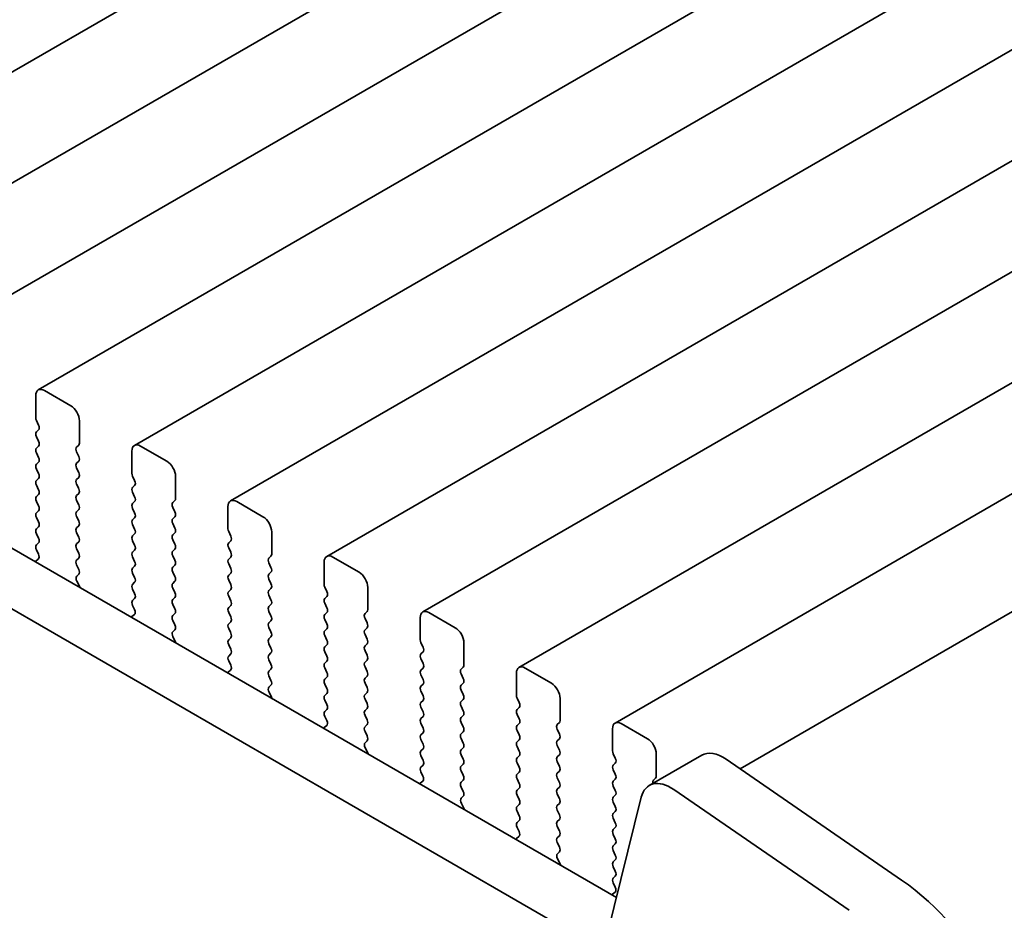
# Model space of a CAD drawing. Units: millimetres. Extents: x 0 to 8056, y 0 to 1405.
# Drawn here: x 247 to 287, y 449 to 485 of the extents above; entities that cross this region are included whole.
import ezdxf

# ---------------------------------------------------------------- set-up
doc = ezdxf.new("R2010")
doc.units = ezdxf.units.MM
doc.header["$LTSCALE"] = 3
doc.layers.get('Defpoints').update_dxf_attribs({"lineweight": 25})
doc.layers.add('Dimension (ISO)', color=7, linetype='Continuous', lineweight=18)
doc.layers.add('Visible (ISO)', color=7, linetype='Continuous', lineweight=35)
doc.styles.add('Note Text (TK)', font='MS PGothic.ttf')
doc.dimstyles.new('Default - Method 1b (TK)', dxfattribs={"dimscale": 3, "dimtxt": 2.5, "dimasz": 2.5, "dimexe": 1, "dimexo": 1.5, "dimgap": 1, "dimtad": 1, "dimrnd": 1e-08, "dimdsep": 46, "dimtxsty": 'Note Text (TK)', "dimcen": 0.09, "dimdle": 5, "dimclrd": 100, "dimclre": 100, "dimclrt": 7, "dimadec": 1, "dimazin": 1, "dimtfac": 1, "dimtmove": 0, "dimatfit": 3, "dimfxl": 1, "dimtolj": 1, "dimlwd": -1, "dimlwe": -1, "dimarcsym": 0})

# ---------------------------------------------------------------- blocks, each defined once
blk = doc.blocks.new('*D4')
at = {"layer": 'Defpoints', "color": 0}
for p in [(82.518, 506.976), (285.811, 389.605), (285.811, 325.918)]:
    blk.add_point(p, dxfattribs=at)
at = {"layer": 'Dimension (ISO)', "color": 100}
for p, q in [((82.518, 501.78), (82.518, 439.826)), ((89.013, 439.54), (279.316, 329.668)), ((285.811, 384.409), (285.811, 322.454))]:
    blk.add_line(p, q, dxfattribs=at)
for points in [[(89.638, 440.622), (88.388, 438.457), (82.518, 443.29)], [(279.941, 330.751), (278.691, 328.586), (285.811, 325.918)]]:
    blk.add_solid(points, dxfattribs=at)
at = {"layer": 'Dimension (ISO)', "color": 7, "insert": (180.424, 393.761), "char_height": 7.5, "attachment_point": 4, "rotation": 330, "style": 'Note Text (TK)'}
blk.add_mtext('\\A1;{\\Q-30.000;\\W0.816;\\H0.816x;287.5}', dxfattribs=at)
blk = doc.blocks.new('*D5')
at = {"layer": 'Defpoints', "color": 0}
for p in [(555.735, 542.825), (610.889, 510.981), (280.331, 386.441)]:
    blk.add_point(p, dxfattribs=at)
at = {"layer": 'Dimension (ISO)', "color": 100}
for p, q in [((560.222, 540.234), (613.88, 509.254)), ((345.836, 356.144), (604.413, 507.198)), ((284.818, 383.851), (342.351, 350.634))]:
    blk.add_line(p, q, dxfattribs=at)
for points in [[(603.783, 508.278), (605.044, 506.119), (610.889, 510.981)], [(345.205, 357.223), (346.466, 355.064), (339.36, 352.361)]]:
    blk.add_solid(points, dxfattribs=at)
at = {"layer": 'Dimension (ISO)', "color": 7, "insert": (467.445, 434.203), "char_height": 7.5, "attachment_point": 4, "rotation": 30.2924, "style": 'Note Text (TK)'}
blk.add_mtext('\\A1;{\\Q-29.708;\\W0.819;\\H0.816x;384}', dxfattribs=at)

msp = doc.modelspace()

# ---------------------------------------------------------------- linework, layer by layer
at = {"layer": 'Visible (ISO)'}
for p, q in [((503.3496, 630.9046), (236.0633, 476.5867)), ((507.2387, 628.6592), (239.9524, 474.3414)), ((511.1278, 626.4139), (243.8414, 472.096)), ((515.0169, 624.1685), (247.7305, 469.8506)), ((518.906, 621.9231), (251.6196, 467.6053)), ((522.7951, 619.6778), (255.5087, 465.3599)), ((526.6842, 617.4324), (259.3978, 463.1145)), ((530.5732, 615.187), (263.2869, 460.8692)), ((534.4623, 612.9417), (267.176, 458.6238)), ((538.3514, 610.6963), (271.0651, 456.3785)), ((542.4807, 608.3106), (276.122, 454.5283)), ((99.9983, 548.1191), (271.1197, 449.3221)), ((270.4513, 447.2585), (97.877, 546.8944)), ((249.0412, 469.2135), (247.9805, 469.8259)), ((247.627, 469.6218), (247.627, 468.7236)), ((247.6553, 468.6093), (247.7401, 468.4297)), ((249.3947, 467.703), (249.3947, 468.6011)), ((247.7401, 468.2337), (247.6553, 468.1521)), ((247.6553, 467.9561), (247.7401, 467.7765)), ((247.7401, 467.5805), (247.6553, 467.4989)), ((247.6553, 467.3029), (247.7401, 467.1233)), ((249.2816, 467.5397), (249.3665, 467.6213)), ((249.3665, 467.1641), (249.2816, 467.3437)), ((251.5161, 467.3764), (251.5161, 466.4782)), ((252.9303, 466.9681), (251.8696, 467.5805)), ((247.7401, 466.9273), (247.6553, 466.8457)), ((249.2816, 466.8865), (249.3665, 466.9681)), ((247.6553, 466.6497), (247.7401, 466.4701)), ((249.3665, 466.5109), (249.2816, 466.6905)), ((247.7401, 466.2741), (247.6553, 466.1925)), ((249.2816, 466.2333), (249.3665, 466.3149)), ((251.5443, 466.3639), (251.6292, 466.1843)), ((253.2838, 465.4576), (253.2838, 466.3558)), ((247.6553, 465.9965), (247.7401, 465.8169)), ((249.3665, 465.8577), (249.2816, 466.0373)), ((249.2816, 465.5801), (249.3665, 465.6617)), ((251.6292, 465.9883), (251.5443, 465.9067)), ((251.5443, 465.7107), (251.6292, 465.5311)), ((247.7401, 465.6209), (247.6553, 465.5393)), ((247.6553, 465.3433), (247.7401, 465.1637)), ((249.3665, 465.2045), (249.2816, 465.3841)), ((251.6292, 465.3351), (251.5443, 465.2535)), ((253.1707, 465.2943), (253.2555, 465.376)), ((256.8194, 464.7228), (255.7587, 465.3351)), ((247.7401, 464.9677), (247.6553, 464.8861)), ((249.2816, 464.9269), (249.3665, 465.0086)), ((251.5443, 465.0575), (251.6292, 464.8779)), ((253.2555, 464.9187), (253.1707, 465.0984)), ((255.4051, 465.131), (255.4051, 464.2329)), ((247.6553, 464.6901), (247.7401, 464.5105)), ((249.3665, 464.5513), (249.2816, 464.7309)), ((251.6292, 464.682), (251.5443, 464.6003)), ((253.1707, 464.6411), (253.2555, 464.7228)), ((247.7401, 464.3145), (247.6553, 464.2329)), ((249.2816, 464.2737), (249.3665, 464.3554)), ((249.3665, 463.8981), (249.2816, 464.0777)), ((251.5443, 464.4043), (251.6292, 464.2247)), ((253.2555, 464.2655), (253.1707, 464.4452)), ((253.1707, 463.9879), (253.2555, 464.0696)), ((255.4334, 464.1186), (255.5183, 463.9389)), ((257.1729, 463.2123), (257.1729, 464.1104)), ((247.6553, 464.0369), (247.7401, 463.8573)), ((247.7401, 463.6613), (247.6553, 463.5797)), ((249.2816, 463.6205), (249.3665, 463.7022)), ((251.6292, 464.0288), (251.5443, 463.9471)), ((251.5443, 463.7511), (251.6292, 463.5715)), ((253.2555, 463.6123), (253.1707, 463.792)), ((255.5183, 463.743), (255.4334, 463.6613)), ((247.6553, 463.3837), (247.7362, 463.2123)), ((249.3665, 463.2449), (249.2816, 463.4245)), ((251.6292, 463.3756), (251.5443, 463.2939)), ((253.1707, 463.3347), (253.2555, 463.4164)), ((255.4334, 463.4654), (255.5183, 463.2857)), ((247.7312, 463.012), (247.6292, 462.9313)), ((249.2816, 462.9673), (249.3665, 463.049)), ((251.5443, 463.0979), (251.6292, 462.9183)), ((253.2555, 462.9591), (253.1707, 463.1388)), ((255.5183, 463.0898), (255.4334, 463.0081)), ((257.0598, 463.049), (257.1446, 463.1306)), ((259.2942, 462.8857), (259.2942, 461.9875)), ((260.7085, 462.4774), (259.6478, 463.0898)), ((249.3665, 462.5917), (249.2816, 462.7713)), ((251.6292, 462.7224), (251.5443, 462.6407)), ((253.1707, 462.6815), (253.2555, 462.7632)), ((253.2555, 462.3059), (253.1707, 462.4856)), ((255.4334, 462.8122), (255.5183, 462.6325)), ((257.1446, 462.6734), (257.0598, 462.853)), ((257.0598, 462.3958), (257.1446, 462.4774)), ((249.2855, 462.3179), (249.3665, 462.3958)), ((249.3925, 461.9133), (249.2906, 462.1116)), ((251.5443, 462.4448), (251.6292, 462.2651)), ((251.6292, 462.0692), (251.5443, 461.9875)), ((253.1707, 462.0283), (253.2555, 462.11)), ((255.5183, 462.4366), (255.4334, 462.3549)), ((255.4334, 462.159), (255.5183, 461.9793)), ((257.1446, 462.0202), (257.0598, 462.1998)), ((251.5443, 461.7916), (251.6292, 461.6119)), ((253.2555, 461.6527), (253.1707, 461.8324)), ((255.5183, 461.7834), (255.4334, 461.7017)), ((257.0598, 461.7426), (257.1446, 461.8242)), ((259.3225, 461.8732), (259.4074, 461.6936)), ((261.062, 460.9669), (261.062, 461.865)), ((251.6292, 461.416), (251.5443, 461.3343)), ((253.1707, 461.3751), (253.2555, 461.4568)), ((255.4334, 461.5058), (255.5183, 461.3262)), ((257.1446, 461.367), (257.0598, 461.5466)), ((259.4074, 461.4976), (259.3225, 461.416)), ((251.5443, 461.1384), (251.6253, 460.967)), ((253.2555, 460.9996), (253.1707, 461.1792)), ((255.5183, 461.1302), (255.4334, 461.0485)), ((257.0598, 461.0894), (257.1446, 461.171)), ((257.1446, 460.7138), (257.0598, 460.8934)), ((259.3225, 461.22), (259.4074, 461.0404)), ((260.9489, 460.8036), (261.0337, 460.8852)), ((251.6203, 460.7666), (251.5183, 460.6859)), ((253.1707, 460.7219), (253.2555, 460.8036)), ((253.2555, 460.3464), (253.1707, 460.526)), ((255.4334, 460.8526), (255.5183, 460.673)), ((255.5183, 460.477), (255.4334, 460.3953)), ((257.0598, 460.4362), (257.1446, 460.5178)), ((259.4074, 460.8444), (259.3225, 460.7628)), ((259.3225, 460.5668), (259.4074, 460.3872)), ((261.0337, 460.428), (260.9489, 460.6076)), ((263.1833, 460.6403), (263.1833, 459.7421)), ((264.5975, 460.232), (263.5369, 460.8444)), ((253.1746, 460.0725), (253.2555, 460.1504)), ((255.4334, 460.1994), (255.5183, 460.0198)), ((257.1446, 460.0606), (257.0598, 460.2402)), ((259.4074, 460.1912), (259.3225, 460.1096)), ((260.9489, 460.1504), (261.0337, 460.232)), ((253.2816, 459.6679), (253.1796, 459.8663)), ((255.5183, 459.8238), (255.4334, 459.7421)), ((257.0598, 459.783), (257.1446, 459.8646)), ((259.3225, 459.9136), (259.4074, 459.734)), ((261.0337, 459.7748), (260.9489, 459.9544)), ((255.4334, 459.5462), (255.5183, 459.3666)), ((257.1446, 459.4074), (257.0598, 459.587)), ((259.4074, 459.538), (259.3225, 459.4564)), ((260.9489, 459.4972), (261.0337, 459.5788)), ((261.0337, 459.1216), (260.9489, 459.3012)), ((263.2116, 459.6278), (263.2965, 459.4482)), ((264.9511, 458.7215), (264.9511, 459.6197)), ((255.5183, 459.1706), (255.4334, 459.0889)), ((255.4334, 458.893), (255.5144, 458.7216)), ((257.0598, 459.1298), (257.1446, 459.2114)), ((257.1446, 458.7542), (257.0598, 458.9338)), ((259.3225, 459.2604), (259.4074, 459.0808)), ((259.4074, 458.8848), (259.3225, 458.8032)), ((260.9489, 458.844), (261.0337, 458.9257)), ((263.2965, 459.2522), (263.2116, 459.1706)), ((263.2116, 458.9746), (263.2965, 458.795)), ((255.5093, 458.5212), (255.4074, 458.4406)), ((257.0598, 458.4766), (257.1446, 458.5582)), ((259.3225, 458.6072), (259.4074, 458.4276)), ((261.0337, 458.4684), (260.9489, 458.648)), ((263.2965, 458.5991), (263.2116, 458.5174)), ((264.838, 458.5582), (264.9228, 458.6399)), ((268.4866, 457.9867), (267.426, 458.5991)), ((257.1446, 458.101), (257.0598, 458.2806)), ((259.4074, 458.2316), (259.3225, 458.15)), ((260.9489, 458.1908), (261.0337, 458.2725)), ((263.2116, 458.3214), (263.2965, 458.1418)), ((264.9228, 458.1826), (264.838, 458.3623)), ((267.0724, 458.3949), (267.0724, 457.4968)), ((257.0637, 457.8271), (257.1446, 457.905)), ((259.3225, 457.954), (259.4074, 457.7744)), ((261.0337, 457.8152), (260.9489, 457.9948)), ((263.2965, 457.9459), (263.2116, 457.8642)), ((264.838, 457.905), (264.9228, 457.9867)), ((264.9228, 457.5294), (264.838, 457.7091)), ((257.1707, 457.4225), (257.0687, 457.6209)), ((259.4074, 457.5784), (259.3225, 457.4968)), ((259.3225, 457.3008), (259.4074, 457.1212)), ((260.9489, 457.5376), (261.0337, 457.6193)), ((261.0337, 457.162), (260.9489, 457.3416)), ((263.2116, 457.6682), (263.2965, 457.4886)), ((263.2965, 457.2927), (263.2116, 457.211)), ((264.838, 457.2518), (264.9228, 457.3335)), ((267.1007, 457.3825), (267.1855, 457.2028)), ((268.8402, 456.4762), (268.8402, 457.3743)), ((259.4074, 456.9252), (259.3225, 456.8436)), ((260.9489, 456.8844), (261.0337, 456.9661)), ((263.2116, 457.015), (263.2965, 456.8354)), ((264.9228, 456.8762), (264.838, 457.0559)), ((267.1855, 457.0069), (267.1007, 456.9252)), ((259.3225, 456.6476), (259.4035, 456.4762)), ((261.0337, 456.5088), (260.9489, 456.6884)), ((263.2965, 456.6395), (263.2116, 456.5578)), ((264.838, 456.5986), (264.9228, 456.6803)), ((267.1007, 456.7293), (267.1855, 456.5496)), ((259.3984, 456.2759), (259.2965, 456.1952)), ((260.9489, 456.2312), (261.0337, 456.3129)), ((263.2116, 456.3619), (263.2965, 456.1822)), ((264.9228, 456.223), (264.838, 456.4027)), ((267.1855, 456.3537), (267.1007, 456.272)), ((268.727, 456.3129), (268.8119, 456.3945)), ((268.8119, 455.9373), (268.727, 456.1169)), ((270.9615, 456.1496), (270.9615, 455.2514)), ((272.3757, 455.7413), (271.3151, 456.3537)), ((261.0337, 455.8556), (260.9489, 456.0353)), ((263.2965, 455.9863), (263.2116, 455.9046)), ((263.2116, 455.7087), (263.2965, 455.529)), ((264.838, 455.9454), (264.9228, 456.0271)), ((264.9228, 455.5698), (264.838, 455.7495)), ((267.1007, 456.0761), (267.1855, 455.8964)), ((267.1855, 455.7005), (267.1007, 455.6188)), ((268.727, 455.6597), (268.8119, 455.7413)), ((260.9528, 455.5818), (261.0337, 455.6597)), ((261.0598, 455.1772), (260.9578, 455.3755)), ((263.2965, 455.3331), (263.2116, 455.2514)), ((264.838, 455.2922), (264.9228, 455.3739)), ((267.1007, 455.4229), (267.1855, 455.2433)), ((268.8119, 455.2841), (268.727, 455.4637)), ((263.2116, 455.0555), (263.2965, 454.8758)), ((264.9228, 454.9167), (264.838, 455.0963)), ((267.1855, 455.0473), (267.1007, 454.9656)), ((268.727, 455.0065), (268.8119, 455.0881)), ((270.9898, 455.1371), (271.0746, 454.9575)), ((272.448, 453.8505), (274.5693, 455.0752)), ((272.7293, 454.2308), (272.7293, 455.1289)), ((275.5573, 454.9172), (282.6576, 450.0283)), ((263.2965, 454.6799), (263.2116, 454.5982)), ((264.838, 454.639), (264.9228, 454.7207)), ((267.1007, 454.7697), (267.1855, 454.5901)), ((268.8119, 454.6309), (268.727, 454.8105)), ((271.0746, 454.7615), (270.9898, 454.6799)), ((263.2116, 454.4023), (263.2926, 454.2309)), ((264.9228, 454.2635), (264.838, 454.4431)), ((267.1855, 454.3941), (267.1007, 454.3124)), ((267.1007, 454.1165), (267.1855, 453.9369)), ((268.727, 454.3533), (268.8119, 454.4349)), ((268.8119, 453.9777), (268.727, 454.1573)), ((270.9898, 454.4839), (271.0746, 454.3043)), ((271.0746, 454.1083), (270.9898, 454.0267)), ((272.6161, 454.0675), (272.701, 454.1491)), ((263.2875, 454.0305), (263.1856, 453.9498)), ((264.838, 453.9858), (264.9228, 454.0675)), ((264.9228, 453.6103), (264.838, 453.7899)), ((267.1855, 453.7409), (267.1007, 453.6592)), ((268.727, 453.7001), (268.8119, 453.7817)), ((270.9898, 453.8307), (271.0746, 453.6511)), ((264.8418, 453.3364), (264.9228, 453.4143)), ((267.1007, 453.4633), (267.1855, 453.2837)), ((268.8119, 453.3245), (268.727, 453.5041)), ((272.1228, 453.3755), (270.6228, 447.3141)), ((271.0746, 453.4551), (270.9898, 453.3735)), ((280.5363, 448.8036), (273.436, 453.6924)), ((264.9489, 452.9318), (264.8469, 453.1302)), ((267.1855, 453.0877), (267.1007, 453.0061)), ((268.727, 453.0469), (268.8119, 453.1285)), ((270.9898, 453.1775), (271.0746, 452.9979)), ((267.1007, 452.8101), (267.1855, 452.6305)), ((268.8119, 452.6713), (268.727, 452.8509)), ((271.0746, 452.8019), (270.9898, 452.7203)), ((270.9898, 452.5243), (271.0746, 452.3447)), ((267.1855, 452.4345), (267.1007, 452.3529)), ((267.1007, 452.1569), (267.1817, 451.9855)), ((268.727, 452.3937), (268.8119, 452.4753)), ((268.8119, 452.0181), (268.727, 452.1977)), ((271.0746, 452.1487), (270.9898, 452.0671)), ((267.1766, 451.7851), (267.0746, 451.7045)), ((268.727, 451.7405), (268.8119, 451.8221)), ((270.9898, 451.8711), (271.0746, 451.6915)), ((268.8119, 451.3649), (268.727, 451.5445)), ((271.0746, 451.4955), (270.9898, 451.4139)), ((268.7309, 451.091), (268.8119, 451.1689)), ((270.9898, 451.2179), (271.0746, 451.0383)), ((268.8379, 450.6864), (268.736, 450.8848)), ((271.0746, 450.8423), (270.9898, 450.7607)), ((270.9898, 450.5647), (271.0746, 450.3851)), ((271.0746, 450.1891), (270.9898, 450.1075)), ((270.9898, 449.9115), (271.0707, 449.7401)), ((271.0657, 449.5398), (270.9637, 449.4591))]:
    msp.add_line(p, q, dxfattribs=at)
for centre, major_axis, start_param, end_param in [((247.9805, 469.4176), (-0.25, 0.433), 5.4977871, 7.0685835), ((249.0412, 468.8053), (-0.25, 0.433), 3.9269908, 5.4977871), ((247.7684, 468.642), (0.1, -0.1732), 3.9269908, 4.5704919), ((247.7684, 467.9888), (-0.1, 0.1732), 0.1418971, 1.4288993), ((247.627, 468.397), (0.1, -0.1732), 0.1418971, 1.4288993), ((247.627, 467.7438), (0.1, -0.1732), 0.1418971, 1.4288993), ((249.2533, 467.7846), (0.1, -0.1732), 0.1418971, 0.7853982), ((251.8696, 467.1723), (-0.25, 0.433), 5.4977871, 7.0685835), ((247.7684, 467.3356), (-0.1, 0.1732), 0.1418971, 1.4288993), ((249.3947, 467.3764), (-0.1, 0.1732), 0.1418971, 1.4288993), ((247.7684, 466.6824), (-0.1, 0.1732), 0.1418971, 1.4288993), ((247.627, 467.0906), (0.1, -0.1732), 0.1418971, 1.4288993), ((249.3947, 466.7232), (-0.1, 0.1732), 0.1418971, 1.4288993), ((249.2533, 467.1314), (0.1, -0.1732), 0.1418971, 1.4288993), ((252.9303, 466.5599), (-0.25, 0.433), 3.9269908, 5.4977871), ((247.627, 466.4374), (0.1, -0.1732), 0.1418971, 1.4288993), ((249.2533, 466.4782), (0.1, -0.1732), 0.1418971, 1.4288993), ((251.6575, 466.3966), (0.1, -0.1732), 3.9269908, 4.5704919), ((247.7684, 466.0292), (-0.1, 0.1732), 0.1418971, 1.4288993), ((249.3947, 466.07), (-0.1, 0.1732), 0.1418971, 1.4288993), ((251.5161, 466.1516), (0.1, -0.1732), 0.1418971, 1.4288993), ((247.627, 465.7842), (0.1, -0.1732), 0.1418971, 1.4288993), ((249.2533, 465.825), (0.1, -0.1732), 0.1418971, 1.4288993), ((251.6575, 465.7434), (-0.1, 0.1732), 0.1418971, 1.4288993), ((247.7684, 465.376), (-0.1, 0.1732), 0.1418971, 1.4288993), ((249.3947, 465.4168), (-0.1, 0.1732), 0.1418971, 1.4288993), ((251.6575, 465.0902), (-0.1, 0.1732), 0.1418971, 1.4288993), ((251.5161, 465.4984), (0.1, -0.1732), 0.1418971, 1.4288993), ((253.2838, 465.131), (-0.1, 0.1732), 0.1418971, 1.4288993), ((253.1424, 465.5393), (0.1, -0.1732), 0.1418971, 0.7853982), ((255.7587, 464.9269), (-0.25, 0.433), 5.4977871, 7.0685835), ((247.7684, 464.7228), (-0.1, 0.1732), 0.1418971, 1.4288993), ((247.627, 465.131), (0.1, -0.1732), 0.1418971, 1.4288993), ((249.3947, 464.7636), (-0.1, 0.1732), 0.1418971, 1.4288993), ((249.2533, 465.1718), (0.1, -0.1732), 0.1418971, 1.4288993), ((251.5161, 464.8453), (0.1, -0.1732), 0.1418971, 1.4288993), ((253.1424, 464.8861), (0.1, -0.1732), 0.1418971, 1.4288993), ((247.627, 464.4778), (0.1, -0.1732), 0.1418971, 1.4288993), ((249.2533, 464.5187), (0.1, -0.1732), 0.1418971, 1.4288993), ((251.6575, 464.437), (-0.1, 0.1732), 0.1418971, 1.4288993), ((253.2838, 464.4778), (-0.1, 0.1732), 0.1418971, 1.4288993), ((256.8194, 464.3145), (-0.25, 0.433), 3.9269908, 5.4977871), ((247.7684, 464.0696), (-0.1, 0.1732), 0.1418971, 1.4288993), ((249.3947, 464.1104), (-0.1, 0.1732), 0.1418971, 1.4288993), ((251.5161, 464.1921), (0.1, -0.1732), 0.1418971, 1.4288993), ((253.1424, 464.2329), (0.1, -0.1732), 0.1418971, 1.4288993), ((255.5466, 464.1512), (0.1, -0.1732), 3.9269908, 4.5704919), ((247.627, 463.8246), (0.1, -0.1732), 0.1418971, 1.4288993), ((249.2533, 463.8655), (0.1, -0.1732), 0.1418971, 1.4288993), ((251.6575, 463.7838), (-0.1, 0.1732), 0.1418971, 1.4288993), ((253.2838, 463.8246), (-0.1, 0.1732), 0.1418971, 1.4288993), ((255.5466, 463.498), (-0.1, 0.1732), 0.1418971, 1.4288993), ((255.4051, 463.9063), (0.1, -0.1732), 0.1418971, 1.4288993), ((247.7684, 463.4164), (-0.1, 0.1732), 0.1418971, 1.4288993), ((249.3947, 463.4572), (-0.1, 0.1732), 0.1418971, 1.4288993), ((251.6575, 463.1306), (-0.1, 0.1732), 0.1418971, 1.4288993), ((251.5161, 463.5389), (0.1, -0.1732), 0.1418971, 1.4288993), ((253.2838, 463.1714), (-0.1, 0.1732), 0.1418971, 1.4288993), ((253.1424, 463.5797), (0.1, -0.1732), 0.1418971, 1.4288993), ((255.4051, 463.2531), (0.1, -0.1732), 0.1418971, 1.4288993), ((247.7373, 462.7636), (-0.1, 0.1732), 0.0844745, 0.4199191), ((247.6231, 463.1797), (0.1, -0.1732), 0.0844745, 1.4288993), ((249.3947, 462.804), (-0.1, 0.1732), 0.1418971, 1.4288993), ((249.2533, 463.2123), (0.1, -0.1732), 0.1418971, 1.4288993), ((251.5161, 462.8857), (0.1, -0.1732), 0.1418971, 1.4288993), ((253.1424, 462.9265), (0.1, -0.1732), 0.1418971, 1.4288993), ((255.5466, 462.8448), (-0.1, 0.1732), 0.1418971, 1.4288993), ((257.1729, 462.8857), (-0.1, 0.1732), 0.1418971, 1.4288993), ((257.0315, 463.2939), (0.1, -0.1732), 0.1418971, 0.7853982), ((259.6478, 462.6815), (-0.25, 0.433), 5.4977871, 7.0685835), ((249.2533, 462.5591), (0.1, -0.1732), 0.1418971, 1.4288993), ((251.6575, 462.4774), (-0.1, 0.1732), 0.1418971, 1.4288993), ((253.2838, 462.5182), (-0.1, 0.1732), 0.1418971, 1.4288993), ((255.4051, 462.5999), (0.1, -0.1732), 0.1418971, 1.4288993), ((257.0315, 462.6407), (0.1, -0.1732), 0.1418971, 1.4288993), ((260.7085, 462.0692), (-0.25, 0.433), 3.9269908, 5.4977871), ((249.3986, 462.1546), (-0.1, 0.1732), 0.1418971, 1.4863217), ((251.5161, 462.2325), (0.1, -0.1732), 0.1418971, 1.4288993), ((253.1424, 462.2733), (0.1, -0.1732), 0.1418971, 1.4288993), ((255.5466, 462.1916), (-0.1, 0.1732), 0.1418971, 1.4288993), ((257.1729, 462.2325), (-0.1, 0.1732), 0.1418971, 1.4288993), ((249.2844, 461.8703), (-0.1, 0.1732), 4.2924706, 4.6279144), ((251.6575, 461.8242), (-0.1, 0.1732), 0.1418971, 1.4288993), ((253.2838, 461.865), (-0.1, 0.1732), 0.1418971, 1.4288993), ((255.5466, 461.5384), (-0.1, 0.1732), 0.1418971, 1.4288993), ((255.4051, 461.9467), (0.1, -0.1732), 0.1418971, 1.4288993), ((257.1729, 461.5793), (-0.1, 0.1732), 0.1418971, 1.4288993), ((257.0315, 461.9875), (0.1, -0.1732), 0.1418971, 1.4288993), ((259.4357, 461.9059), (0.1, -0.1732), 3.9269908, 4.5704919), ((259.2942, 461.6609), (0.1, -0.1732), 0.1418971, 1.4288993), ((251.6575, 461.171), (-0.1, 0.1732), 0.1418971, 1.4288993), ((251.5161, 461.5793), (0.1, -0.1732), 0.1418971, 1.4288993), ((253.2838, 461.2118), (-0.1, 0.1732), 0.1418971, 1.4288993), ((253.1424, 461.6201), (0.1, -0.1732), 0.1418971, 1.4288993), ((255.4051, 461.2935), (0.1, -0.1732), 0.1418971, 1.4288993), ((257.0315, 461.3343), (0.1, -0.1732), 0.1418971, 1.4288993), ((259.4357, 461.2527), (-0.1, 0.1732), 0.1418971, 1.4288993), ((251.5122, 460.9343), (0.1, -0.1732), 0.0844745, 1.4288993), ((253.1424, 460.9669), (0.1, -0.1732), 0.1418971, 1.4288993), ((255.5466, 460.8852), (-0.1, 0.1732), 0.1418971, 1.4288993), ((257.1729, 460.9261), (-0.1, 0.1732), 0.1418971, 1.4288993), ((259.2942, 461.0077), (0.1, -0.1732), 0.1418971, 1.4288993), ((260.9206, 461.0485), (0.1, -0.1732), 0.1418971, 0.7853982), ((263.5369, 460.4362), (-0.25, 0.433), 5.4977871, 7.0685835), ((251.6264, 460.5182), (-0.1, 0.1732), 0.0844745, 0.4199191), ((253.2838, 460.5586), (-0.1, 0.1732), 0.1418971, 1.4288993), ((255.4051, 460.6403), (0.1, -0.1732), 0.1418971, 1.4288993), ((257.0315, 460.6811), (0.1, -0.1732), 0.1418971, 1.4288993), ((259.4357, 460.5995), (-0.1, 0.1732), 0.1418971, 1.4288993), ((261.062, 460.6403), (-0.1, 0.1732), 0.1418971, 1.4288993), ((253.2877, 459.9092), (-0.1, 0.1732), 0.1418971, 1.4863217), ((253.1424, 460.3137), (0.1, -0.1732), 0.1418971, 1.4288993), ((255.5466, 460.232), (-0.1, 0.1732), 0.1418971, 1.4288993), ((257.1729, 460.2729), (-0.1, 0.1732), 0.1418971, 1.4288993), ((259.4357, 459.9463), (-0.1, 0.1732), 0.1418971, 1.4288993), ((259.2942, 460.3545), (0.1, -0.1732), 0.1418971, 1.4288993), ((261.062, 459.9871), (-0.1, 0.1732), 0.1418971, 1.4288993), ((260.9206, 460.3953), (0.1, -0.1732), 0.1418971, 1.4288993), ((264.5975, 459.8238), (-0.25, 0.433), 3.9269908, 5.4977871), ((255.5466, 459.5788), (-0.1, 0.1732), 0.1418971, 1.4288993), ((255.4051, 459.9871), (0.1, -0.1732), 0.1418971, 1.4288993), ((257.1729, 459.6197), (-0.1, 0.1732), 0.1418971, 1.4288993), ((257.0315, 460.0279), (0.1, -0.1732), 0.1418971, 1.4288993), ((259.2942, 459.7013), (0.1, -0.1732), 0.1418971, 1.4288993), ((260.9206, 459.7421), (0.1, -0.1732), 0.1418971, 1.4288993), ((263.3247, 459.6605), (0.1, -0.1732), 3.9269908, 4.5704919), ((253.1735, 459.625), (-0.1, 0.1732), 4.2924706, 4.6279144), ((255.4051, 459.3339), (0.1, -0.1732), 0.1418971, 1.4288993), ((257.0315, 459.3747), (0.1, -0.1732), 0.1418971, 1.4288993), ((259.4357, 459.2931), (-0.1, 0.1732), 0.1418971, 1.4288993), ((261.062, 459.3339), (-0.1, 0.1732), 0.1418971, 1.4288993), ((263.1833, 459.4155), (0.1, -0.1732), 0.1418971, 1.4288993), ((255.5466, 458.9257), (-0.1, 0.1732), 0.1418971, 1.4288993), ((257.1729, 458.9665), (-0.1, 0.1732), 0.1418971, 1.4288993), ((259.2942, 459.0481), (0.1, -0.1732), 0.1418971, 1.4288993), ((260.9206, 459.0889), (0.1, -0.1732), 0.1418971, 1.4288993), ((263.3247, 459.0073), (-0.1, 0.1732), 0.1418971, 1.4288993), ((255.4013, 458.6889), (0.1, -0.1732), 0.0844745, 1.4288993), ((257.0315, 458.7215), (0.1, -0.1732), 0.1418971, 1.4288993), ((259.4357, 458.6399), (-0.1, 0.1732), 0.1418971, 1.4288993), ((261.062, 458.6807), (-0.1, 0.1732), 0.1418971, 1.4288993), ((263.3247, 458.3541), (-0.1, 0.1732), 0.1418971, 1.4288993), ((263.1833, 458.7624), (0.1, -0.1732), 0.1418971, 1.4288993), ((264.9511, 458.3949), (-0.1, 0.1732), 0.1418971, 1.4288993), ((264.8097, 458.8032), (0.1, -0.1732), 0.1418971, 0.7853982), ((267.426, 458.1908), (-0.25, 0.433), 5.4977871, 7.0685835), ((255.5155, 458.2729), (-0.1, 0.1732), 0.0844745, 0.4199191), ((257.1729, 458.3133), (-0.1, 0.1732), 0.1418971, 1.4288993), ((257.0315, 458.0683), (0.1, -0.1732), 0.1418971, 1.4288993), ((259.4357, 457.9867), (-0.1, 0.1732), 0.1418971, 1.4288993), ((259.2942, 458.3949), (0.1, -0.1732), 0.1418971, 1.4288993), ((261.062, 458.0275), (-0.1, 0.1732), 0.1418971, 1.4288993), ((260.9206, 458.4358), (0.1, -0.1732), 0.1418971, 1.4288993), ((263.1833, 458.1092), (0.1, -0.1732), 0.1418971, 1.4288993), ((264.8097, 458.15), (0.1, -0.1732), 0.1418971, 1.4288993), ((257.1768, 457.6638), (-0.1, 0.1732), 0.1418971, 1.4863217), ((259.2942, 457.7417), (0.1, -0.1732), 0.1418971, 1.4288993), ((260.9206, 457.7826), (0.1, -0.1732), 0.1418971, 1.4288993), ((263.3247, 457.7009), (-0.1, 0.1732), 0.1418971, 1.4288993), ((264.9511, 457.7417), (-0.1, 0.1732), 0.1418971, 1.4288993), ((268.4866, 457.5784), (-0.25, 0.433), 3.9269908, 5.4977871), ((257.0626, 457.3796), (-0.1, 0.1732), 4.2924706, 4.6279144), ((259.4357, 457.3335), (-0.1, 0.1732), 0.1418971, 1.4288993), ((261.062, 457.3743), (-0.1, 0.1732), 0.1418971, 1.4288993), ((263.1833, 457.456), (0.1, -0.1732), 0.1418971, 1.4288993), ((264.8097, 457.4968), (0.1, -0.1732), 0.1418971, 1.4288993), ((267.2138, 457.4151), (0.1, -0.1732), 3.9269908, 4.5704919), ((259.2942, 457.0885), (0.1, -0.1732), 0.1418971, 1.4288993), ((261.062, 456.7211), (-0.1, 0.1732), 0.1418971, 1.4288993), ((260.9206, 457.1294), (0.1, -0.1732), 0.1418971, 1.4288993), ((263.3247, 457.0477), (-0.1, 0.1732), 0.1418971, 1.4288993), ((264.9511, 457.0885), (-0.1, 0.1732), 0.1418971, 1.4288993), ((267.2138, 456.7619), (-0.1, 0.1732), 0.1418971, 1.4288993), ((267.0724, 457.1702), (0.1, -0.1732), 0.1418971, 1.4288993), ((259.4357, 456.6803), (-0.1, 0.1732), 0.1418971, 1.4288993), ((260.9206, 456.4762), (0.1, -0.1732), 0.1418971, 1.4288993), ((263.3247, 456.3945), (-0.1, 0.1732), 0.1418971, 1.4288993), ((263.1833, 456.8028), (0.1, -0.1732), 0.1418971, 1.4288993), ((264.9511, 456.4353), (-0.1, 0.1732), 0.1418971, 1.4288993), ((264.8097, 456.8436), (0.1, -0.1732), 0.1418971, 1.4288993), ((267.0724, 456.517), (0.1, -0.1732), 0.1418971, 1.4288993), ((259.4046, 456.0275), (-0.1, 0.1732), 0.0844745, 0.4199191), ((259.2903, 456.4436), (0.1, -0.1732), 0.0844745, 1.4288993), ((261.062, 456.0679), (-0.1, 0.1732), 0.1418971, 1.4288993), ((263.1833, 456.1496), (0.1, -0.1732), 0.1418971, 1.4288993), ((264.8097, 456.1904), (0.1, -0.1732), 0.1418971, 1.4288993), ((267.2138, 456.1087), (-0.1, 0.1732), 0.1418971, 1.4288993), ((268.8402, 456.1496), (-0.1, 0.1732), 0.1418971, 1.4288993), ((268.6988, 456.5578), (0.1, -0.1732), 0.1418971, 0.7853982), ((271.3151, 455.9454), (-0.25, 0.433), 5.4977871, 7.0685835), ((260.9206, 455.823), (0.1, -0.1732), 0.1418971, 1.4288993), ((263.3247, 455.7413), (-0.1, 0.1732), 0.1418971, 1.4288993), ((264.9511, 455.7821), (-0.1, 0.1732), 0.1418971, 1.4288993), ((267.0724, 455.8638), (0.1, -0.1732), 0.1418971, 1.4288993), ((268.6988, 455.9046), (0.1, -0.1732), 0.1418971, 1.4288993), ((272.3757, 455.3331), (-0.25, 0.433), 3.9269908, 5.4977871), ((261.0659, 455.4185), (-0.1, 0.1732), 0.1418971, 1.4863217), ((263.1833, 455.4964), (0.1, -0.1732), 0.1418971, 1.4288993), ((264.9511, 455.1289), (-0.1, 0.1732), 0.1418971, 1.4288993), ((264.8097, 455.5372), (0.1, -0.1732), 0.1418971, 1.4288993), ((267.2138, 455.4555), (-0.1, 0.1732), 0.1418971, 1.4288993), ((268.8402, 455.4964), (-0.1, 0.1732), 0.1418971, 1.4288993), ((260.9517, 455.1343), (-0.1, 0.1732), 4.2924706, 4.6279144), ((263.3247, 455.0881), (-0.1, 0.1732), 0.1418971, 1.4288993), ((264.8097, 454.884), (0.1, -0.1732), 0.1418971, 1.4288993), ((267.2138, 454.8023), (-0.1, 0.1732), 0.1418971, 1.4288993), ((267.0724, 455.2106), (0.1, -0.1732), 0.1418971, 1.4288993), ((268.8402, 454.8432), (-0.1, 0.1732), 0.1418971, 1.4288993), ((268.6988, 455.2514), (0.1, -0.1732), 0.1418971, 1.4288993), ((271.1029, 455.1698), (0.1, -0.1732), 3.9269908, 4.5704919), ((270.9615, 454.9248), (0.1, -0.1732), 0.1418971, 1.4288993), ((275.444, 453.5602), (-0.8747, 1.5151), 5.4060645, 6.2831853), ((263.3247, 454.4349), (-0.1, 0.1732), 0.1418971, 1.4288993), ((263.1833, 454.8432), (0.1, -0.1732), 0.1418971, 1.4288993), ((264.9511, 454.4757), (-0.1, 0.1732), 0.1418971, 1.4288993), ((267.0724, 454.5574), (0.1, -0.1732), 0.1418971, 1.4288993), ((268.6988, 454.5982), (0.1, -0.1732), 0.1418971, 1.4288993), ((271.1029, 454.5166), (-0.1, 0.1732), 0.1418971, 1.4288993), ((263.1794, 454.1982), (0.1, -0.1732), 0.0844745, 1.4288993), ((264.8097, 454.2308), (0.1, -0.1732), 0.1418971, 1.4288993), ((267.2138, 454.1491), (-0.1, 0.1732), 0.1418971, 1.4288993), ((268.8402, 454.19), (-0.1, 0.1732), 0.1418971, 1.4288993), ((270.9615, 454.2716), (0.1, -0.1732), 0.1418971, 1.4288993), ((273.3227, 452.3354), (-0.8747, 1.5151), 5.4060645, 6.822984), ((272.5878, 454.3124), (0.1, -0.1732), 0.1418971, 0.7853982), ((263.2936, 453.7821), (-0.1, 0.1732), 0.0844745, 0.4199191), ((264.9511, 453.8225), (-0.1, 0.1732), 0.1418971, 1.4288993), ((267.0724, 453.9042), (0.1, -0.1732), 0.1418971, 1.4288993), ((268.8402, 453.5368), (-0.1, 0.1732), 0.1418971, 1.4288993), ((268.6988, 453.945), (0.1, -0.1732), 0.1418971, 1.4288993), ((271.1029, 453.8634), (-0.1, 0.1732), 0.1418971, 1.4288993), ((272.7293, 453.9042), (-0.1, 0.1732), 0.1418971, 1.0808098), ((264.955, 453.1731), (-0.1, 0.1732), 0.1418971, 1.4863217), ((264.8097, 453.5776), (0.1, -0.1732), 0.1418971, 1.4288993), ((267.2138, 453.4959), (-0.1, 0.1732), 0.1418971, 1.4288993), ((268.6988, 453.2918), (0.1, -0.1732), 0.1418971, 1.4288993), ((271.1029, 453.2102), (-0.1, 0.1732), 0.1418971, 1.4288993), ((270.9615, 453.6184), (0.1, -0.1732), 0.1418971, 1.4288993), ((264.8408, 452.8889), (-0.1, 0.1732), 4.2924706, 4.6279144), ((267.2138, 452.8428), (-0.1, 0.1732), 0.1418971, 1.4288993), ((267.0724, 453.251), (0.1, -0.1732), 0.1418971, 1.4288993), ((268.8402, 452.8836), (-0.1, 0.1732), 0.1418971, 1.4288993), ((270.9615, 452.9652), (0.1, -0.1732), 0.1418971, 1.4288993), ((267.0724, 452.5978), (0.1, -0.1732), 0.1418971, 1.4288993), ((268.6988, 452.6386), (0.1, -0.1732), 0.1418971, 1.4288993), ((271.1029, 452.557), (-0.1, 0.1732), 0.1418971, 1.4288993), ((267.2138, 452.1896), (-0.1, 0.1732), 0.1418971, 1.4288993), ((268.8402, 452.2304), (-0.1, 0.1732), 0.1418971, 1.4288993), ((270.9615, 452.312), (0.1, -0.1732), 0.1418971, 1.4288993), ((267.0685, 451.9528), (0.1, -0.1732), 0.0844745, 1.4288993), ((268.8402, 451.5772), (-0.1, 0.1732), 0.1418971, 1.4288993), ((268.6988, 451.9854), (0.1, -0.1732), 0.1418971, 1.4288993), ((271.1029, 451.9038), (-0.1, 0.1732), 0.1418971, 1.4288993), ((267.1827, 451.5368), (-0.1, 0.1732), 0.0844745, 0.4199191), ((268.6988, 451.3322), (0.1, -0.1732), 0.1418971, 1.4288993), ((271.1029, 451.2506), (-0.1, 0.1732), 0.1418971, 1.4288993), ((270.9615, 451.6588), (0.1, -0.1732), 0.1418971, 1.4288993), ((268.8441, 450.9277), (-0.1, 0.1732), 0.1418971, 1.4863217), ((270.9615, 451.0056), (0.1, -0.1732), 0.1418971, 1.4288993), ((268.7299, 450.6435), (-0.1, 0.1732), 4.2924706, 4.6279144), ((271.1029, 450.5974), (-0.1, 0.1732), 0.1418971, 1.4288993), ((270.9615, 450.3524), (0.1, -0.1732), 0.1418971, 1.4288993), ((271.1029, 449.9442), (-0.1, 0.1732), 0.1418971, 1.4288993), ((270.9576, 449.7075), (0.1, -0.1732), 0.0844745, 1.4288993), ((282.0984, 443.6461), (4.125, -7.1447), 0.7853982, 2.2601942), ((271.0718, 449.2914), (-0.1, 0.1732), 0.0844745, 0.4199191)]:
    msp.add_ellipse(centre, major_axis=major_axis, ratio=0.5773503, start_param=start_param, end_param=end_param, dxfattribs=at)

# ---------------------------------------------------------------- dimensions: what is measured, and where the dimension line sits
at = {"layer": 'Dimension (ISO)', "color": 100}
for base, p1, p2, angle, text, override, picture, middle in [((610.889, 510.9813), (280.3307, 386.4411), (555.7347, 542.8247), 210.29245, '{\\Q-29.708;\\W0.819;\\H0.816x;<>}', {"dimgap": 1, "dimdec": 1, "dimlfac": 1.212591, "dimtol": 0, "dimlim": 0, "dimtp": 0, "dimtm": 0, "dimtdec": 2, "dimtofl": 0, "dimatfit": 1}, '*D5', (475.1245, 431.6709)), ((285.8107, 325.9184), (82.5175, 506.9765), (285.8107, 389.6051), 150, '{\\Q-30.000;\\W0.816;\\H0.816x;<>}', {"dimgap": 1, "dimdec": 2, "dimlfac": 1.224745, "dimtol": 0, "dimlim": 0, "dimtp": 0, "dimtm": 0, "dimtdec": 2, "dimtofl": 0, "dimatfit": 1}, '*D4', (184.1641, 384.604))]:
    dim = msp.add_linear_dim(base=base, p1=p1, p2=p2, angle=angle, text=text, dimstyle='Default - Method 1b (TK)', override=override, dxfattribs=at)
    dim.commit()
    dim.dimension.update_dxf_attribs({"geometry": picture, "text_midpoint": middle, "dimtype": 160})

doc.saveas('drawing.dxf')
